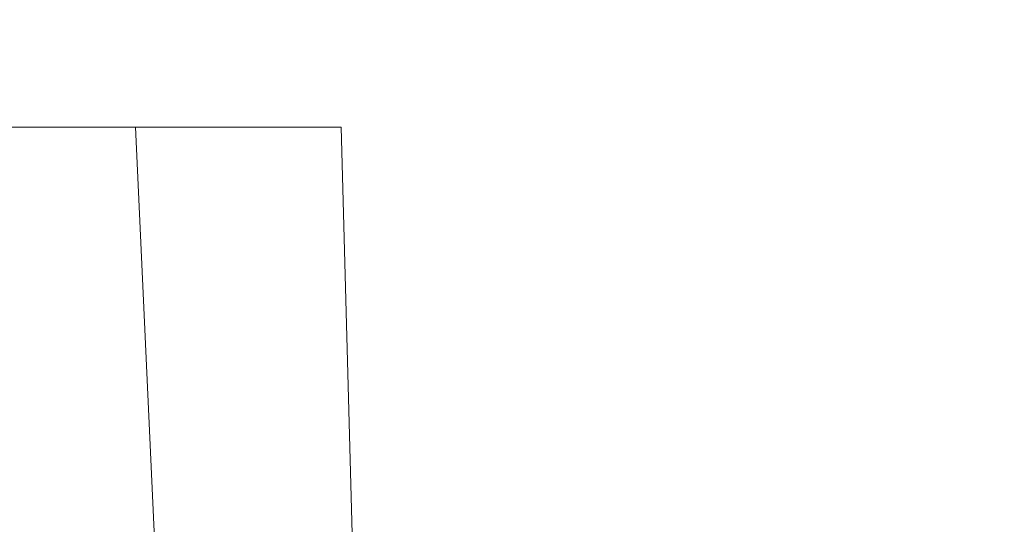
# Model space of a CAD drawing. Extents: x -81 to 500, y -37 to 364.
# Drawn here: x 227 to 230, y 24 to 26 of the extents above; entities that cross this region are included whole.
import ezdxf

# ---------------------------------------------------------------- set-up
doc = ezdxf.new("R2010")
doc.units = 0
doc.header["$MEASUREMENT"] = 0
doc.layers.get('0').update_dxf_attribs({"linetype": 'CONTINUOUS', "lineweight": 15})
doc.layers.get('DEFPOINTS').update_dxf_attribs({"linetype": 'CONTINUOUS'})
doc.layers.add('Text', color=7, linetype='CONTINUOUS')
doc.styles.add('ROMAND', font='romand.shx', dxfattribs={"oblique": 15})
doc.dimstyles.new('ROMAND', dxfattribs={"dimscale": 30, "dimtxt": 0.125, "dimasz": 0.125, "dimexe": 0.0625, "dimexo": 0.0625, "dimgap": 0.09, "dimtad": 0, "dimtih": 1, "dimtoh": 1, "dimdec": 3, "dimzin": 0, "dimdsep": 46, "dimlunit": 4, "dimtxsty": 'ROMAND', "dimcen": 0, "dimadec": 0, "dimazin": 0, "dimtfac": 1, "dimtdec": 3, "dimtofl": 0, "dimtmove": 0, "dimatfit": 3, "dimfxl": 0, "dimtolj": 1, "dimtzin": 0, "dimarcsym": 0})

# ---------------------------------------------------------------- blocks, each defined once
blk = doc.blocks.new('*D92')
at = {"layer": 'DEFPOINTS', "color": 0}
for p in [(224.1638, 25.9674), (224.1638, 25.0885)]:
    blk.add_point(p, dxfattribs=at)
at = {"layer": 'Text', "color": 0, "lineweight": -2}
for p, q in [((225.1013, 32.4918), (224.1638, 32.4918)), ((224.1638, 32.4918), (224.1638, 26.9049))]:
    blk.add_line(p, q, dxfattribs=at)
at = {"layer": 'Text', "color": 0}
blk.add_solid([(224.0075, 26.9049), (224.32, 26.9049), (224.1638, 25.9674)], dxfattribs=at)
at = {"layer": 'Text', "color": 0, "insert": (231.5835, 32.4918), "char_height": 0.9375, "attachment_point": 5, "style": 'ROMAND'}
blk.add_mtext('\\A1;\\A1;7{\\H0.7x;\\S5/8;}"x11{\\H0.7x;\\S3/16;}"x11{\\H0.7x;\\S1/4;}"H.\\PDOOR OPENING\\PFOR WIRING\\PACCESS', dxfattribs=at)

msp = doc.modelspace()

# ---------------------------------------------------------------- linework, layer by layer
for p, q in [((227.983, 25.9674), (220.3445, 25.9674)), ((227.2219, 25.9674), (227.4744, 20.5025)), ((227.983, 25.9674), (228.1289, 20.6058))]:
    msp.add_line(p, q)

# ---------------------------------------------------------------- dimensions: what is measured, and where the dimension line sits
at = {"layer": 'Text'}
dim = msp.add_diameter_dim_2p(p1=(224.1638, 25.0885), p2=(224.1638, 25.9674), text='\\A1;7{\\H0.7x;\\S5/8;}"x11{\\H0.7x;\\S3/16;}"x11{\\H0.7x;\\S1/4;}"H.\\PDOOR OPENING\\PFOR WIRING\\PACCESS', dimstyle='ROMAND', override={"dimscale": 7.5}, dxfattribs=at)
dim.commit()
dim.dimension.update_dxf_attribs({"geometry": '*D92', "text_midpoint": (231.5835, 32.4918), "dimtype": 163})

doc.saveas('drawing.dxf')
